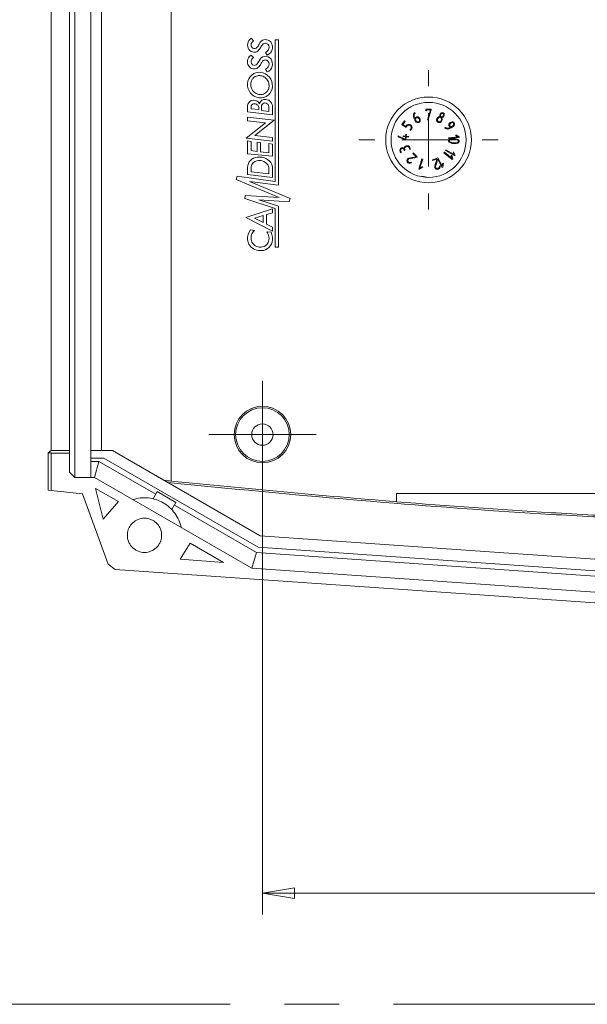
# Model space of a CAD drawing. Units: millimetres. Extents: x 5 to 292, y 5 to 205.
# Drawn here: x 51 to 77, y 118 to 164 of the extents above; entities that cross this region are included whole.
import ezdxf

# ---------------------------------------------------------------- set-up
doc = ezdxf.new("R2010")
doc.units = ezdxf.units.MM
doc.linetypes.add('CENTERX2', pattern=[20.32, 12.7, -2.54, 2.54, -2.54])
doc.styles.add('SLDTEXTSTYLE0', font='TXT', dxfattribs={"width": 0.75})
doc.dimstyles.new('SLDDIMSTYLE7', dxfattribs={"dimtxt": 1.852083, "dimasz": 1.5, "dimexe": 0, "dimexo": 0.0625, "dimgap": 0.463021, "dimtad": 0, "dimtih": 1, "dimtoh": 1, "dimlfac": 2, "dimrnd": 1e-09, "dimzin": 12, "dimdsep": 46, "dimtxsty": 'SLDTEXTSTYLE0', "dimblk1": 'CLOSED', "dimblk2": 'CLOSED', "dimsah": 1, "dimcen": 0.09, "dimadec": 0, "dimazin": 3, "dimtfac": 1, "dimtofl": 0, "dimtmove": 0, "dimatfit": 3, "dimldrblk": 'CLOSED', "dimfxl": 0, "dimfrac": 2, "dimtolj": 1, "dimtzin": 12, "dimarcsym": 0})

# ---------------------------------------------------------------- blocks, each defined once
blk = doc.blocks.new('_CLOSED')
at = {"color": 0, "linetype": 'ByBlock', "lineweight": -2}
for p, q in [((-1, 0.166667), (0, 0)), ((-1, 0.166667), (-1, -0.166667)), ((0, 0), (-1, -0.166667)), ((0, 0), (-1, 0))]:
    blk.add_line(p, q, dxfattribs=at)
blk = doc.blocks.new('_D_27')
at = {"color": 7, "linetype": 'Continuous', "lineweight": 0}
for p, q in [((61.934, 143.764), (61.934, 122.365)), ((114.434, 143.764), (114.434, 122.365)), ((114.434, 123.365), (61.934, 123.365))]:
    blk.add_line(p, q, dxfattribs=at)
at = {"color": 7, "linetype": 'Continuous', "lineweight": 0, "xscale": 1.5, "yscale": 1.5, "rotation": 180.0000000000004}
blk.add_blockref('_CLOSED', (61.934, 123.365, 3.097), dxfattribs=at)
at = {"color": 7, "linetype": 'Continuous', "lineweight": 0, "xscale": 1.5, "yscale": 1.5}
blk.add_blockref('_CLOSED', (114.434, 123.365, 3.097), dxfattribs=at)
at = {"color": 7, "linetype": 'Continuous', "lineweight": 0, "insert": (86.131, 125.752), "char_height": 1.8521, "attachment_point": 1, "style": 'SLDTEXTSTYLE0'}
blk.add_mtext('105', dxfattribs=at)
blk = doc.blocks.new('SW_CENTERMARKSYMBOL_15')
at = {"color": 0, "linetype": 'Continuous', "lineweight": 0}
for p, q in [((0, 2.5), (0, 3.25)), ((0, 0), (0, 1.25)), ((-2.5, 0), (-3.25, 0)), ((0, 0), (-1.25, 0)), ((0, 0), (0, -1.25)), ((0, 0), (1.25, 0)), ((2.5, 0), (3.25, 0)), ((0, -2.5), (0, -3.25))]:
    blk.add_line(p, q, dxfattribs=at)
blk = doc.blocks.new('SW_CENTERMARKSYMBOL_19')
at = {"color": 0, "linetype": 'Continuous', "lineweight": 0}
for p, q in [((0, 1.25), (0, 2.5)), ((0, 0), (0, 1.25)), ((-1.25, 0), (-2.5, 0)), ((0, 0), (-1.25, 0)), ((0, 0), (0, -1.25)), ((0, 0), (1.25, 0)), ((1.25, 0), (2.5, 0)), ((0, -1.25), (0, -2.5))]:
    blk.add_line(p, q, dxfattribs=at)

msp = doc.modelspace()

# ---------------------------------------------------------------- linework, layer by layer
at = {"color": 7, "linetype": 'Continuous', "lineweight": 15}
for p, q in [((53.184, 142.7635), (53.184, 174.2635)), ((57.684, 174.4368), (57.684, 142.5903)), ((52.0737, 144.0135), (52.0737, 173.0135)), ((52.934, 173.0135), (52.934, 144.0135)), ((53.934, 144.0135), (53.934, 173.0135)), ((54.434, 144.0135), (54.434, 173.0135)), ((61.5228, 163.1382), (61.4167, 163.2528)), ((62.5251, 163.1868), (62.5251, 156.5745)), ((62.684, 163.1868), (62.5251, 163.1868)), ((62.684, 156.3992), (62.684, 163.1868)), ((61.5228, 162.3543), (61.4167, 162.4671)), ((62.071, 162.5934), (62.1596, 162.4671)), ((62.071, 161.8132), (62.1596, 161.6818)), ((61.2449, 160.1134), (61.2449, 159.8201)), ((61.4056, 159.9672), (61.4056, 160.0545)), ((61.7633, 159.9232), (61.4056, 159.9672)), ((61.7633, 160.0281), (61.7633, 159.9232)), ((61.8849, 159.8888), (61.8849, 160.0722)), ((62.2392, 159.8392), (61.8849, 159.8888)), ((62.2392, 160.0641), (62.2392, 159.8392)), ((62.402, 159.6816), (62.402, 160.0418)), ((69.5496, 159.8624), (69.5508, 159.9461)), ((69.5508, 159.9461), (69.8107, 159.9424)), ((69.5859, 159.9105), (69.5852, 159.8619)), ((69.7682, 159.9079), (69.5859, 159.9105)), ((69.6302, 159.4518), (69.7682, 159.9079)), ((69.8104, 159.9176), (69.6673, 159.4517)), ((69.8107, 159.9424), (69.8104, 159.9176)), ((61.2449, 159.8201), (62.402, 159.6816)), ((62.4778, 159.4256), (61.2449, 159.5731)), ((61.2449, 159.5731), (61.2449, 159.4067)), ((61.5871, 158.7179), (62.4778, 159.4256)), ((69.0454, 159.7961), (69.0623, 159.7635)), ((69.5852, 159.8619), (69.5496, 159.8624)), ((69.6673, 159.4517), (69.6302, 159.4518)), ((62.071, 159.3079), (61.181, 158.6007)), ((61.2449, 159.4067), (62.071, 159.3079)), ((68.4391, 159.2293), (68.5565, 159.3977)), ((68.635, 159.0927), (68.4391, 159.2293)), ((68.5853, 159.3776), (68.488, 159.2381)), ((68.488, 159.2381), (68.6263, 159.1416)), ((68.5565, 159.3977), (68.5853, 159.3776)), ((68.8404, 158.9434), (68.8115, 158.9635)), ((69.2266, 159.3296), (69.2473, 159.3409)), ((70.4333, 159.0754), (70.4643, 159.0951)), ((61.181, 158.6007), (62.402, 158.4545)), ((62.402, 158.6204), (61.5871, 158.7179)), ((62.402, 158.4545), (62.402, 158.6204)), ((68.2643, 158.6956), (68.2591, 158.6593)), ((68.2591, 158.6593), (68.59, 158.5106)), ((68.5904, 158.5483), (68.2643, 158.6956)), ((68.5033, 158.707), (68.4984, 158.6699)), ((68.4984, 158.6699), (68.6045, 158.656)), ((68.6094, 158.6931), (68.5033, 158.707)), ((68.59, 158.5106), (68.6222, 158.5063)), ((68.6045, 158.656), (68.5904, 158.5483)), ((68.6192, 158.7678), (68.6094, 158.6931)), ((68.656, 158.7629), (68.6192, 158.7678)), ((68.6222, 158.5063), (68.6413, 158.6511)), ((68.6413, 158.6511), (68.7542, 158.6363)), ((68.6461, 158.6883), (68.656, 158.7629)), ((68.7591, 158.6734), (68.6461, 158.6883)), ((68.7542, 158.6363), (68.7591, 158.6734)), ((70.6159, 158.6117), (71.0472, 158.6586)), ((70.6193, 158.5767), (70.6159, 158.6117)), ((71.1122, 158.6303), (70.6193, 158.5767)), ((70.9583, 158.7132), (70.9536, 158.7557)), ((70.9536, 158.7557), (71.1087, 158.6626)), ((71.0472, 158.6586), (70.9583, 158.7132)), ((71.1087, 158.6626), (71.1122, 158.6303)), ((61.2449, 158.4641), (61.2449, 157.8699)), ((61.4056, 158.4449), (61.2449, 158.4641)), ((61.4056, 158.0135), (61.4056, 158.4449)), ((61.6966, 158.4094), (61.6966, 157.9787)), ((61.8517, 158.3908), (61.6966, 158.4094)), ((61.8517, 157.9609), (61.8517, 158.3908)), ((62.2392, 158.3368), (62.2392, 157.9146)), ((62.402, 158.3201), (62.2392, 158.3368)), ((62.402, 157.7483), (62.402, 158.3201)), ((68.8423, 158.0813), (68.8092, 158.0695)), ((70.4775, 158.0142), (70.4953, 158.0446)), ((70.4953, 158.0446), (70.8717, 157.8288)), ((70.6193, 158.4926), (70.6175, 158.4522)), ((61.2449, 157.8699), (62.402, 157.7483)), ((61.6966, 157.9787), (61.4056, 158.0135)), ((62.2392, 157.9146), (61.8517, 157.9609)), ((68.4114, 157.9273), (68.3783, 157.9155)), ((68.5908, 158.0276), (68.5577, 158.0158)), ((68.9424, 157.8774), (68.9667, 157.9033)), ((69.0983, 157.7317), (68.9424, 157.8774)), ((68.9667, 157.9033), (69.1549, 157.7274)), ((69.1549, 157.7274), (69.1303, 157.7028)), ((69.2323, 157.1535), (69.3759, 157.6281)), ((69.4094, 157.6175), (69.2838, 157.2023)), ((69.3759, 157.6281), (69.4094, 157.6175)), ((69.8621, 157.5889), (70.0891, 157.6601)), ((69.8728, 157.5549), (69.8621, 157.5889)), ((70.0763, 157.6188), (69.8728, 157.5549)), ((70.0858, 157.6665), (70.1171, 157.6825)), ((70.0891, 157.6601), (70.0858, 157.6665)), ((70.3165, 157.2277), (70.1123, 157.616)), ((70.1171, 157.6825), (70.319, 157.2985)), ((70.3976, 157.9055), (70.4198, 157.9332)), ((70.7878, 157.5997), (70.3976, 157.9055)), ((70.4198, 157.9332), (70.7613, 157.6657)), ((70.9076, 157.7677), (70.4775, 158.0142)), ((70.7355, 157.7665), (70.7621, 157.8005)), ((70.7613, 157.6657), (70.7355, 157.7665)), ((70.7621, 157.8005), (70.8081, 157.6256)), ((70.8081, 157.6256), (70.7878, 157.5997)), ((70.8318, 157.9253), (70.8531, 157.9624)), ((70.8717, 157.8288), (70.8318, 157.9253)), ((70.8531, 157.9624), (70.924, 157.7962)), ((70.924, 157.7962), (70.9076, 157.7677)), ((61.2449, 157.2261), (61.2449, 156.8999)), ((61.4056, 157.0301), (61.4056, 157.1768)), ((62.402, 156.7595), (62.402, 157.149)), ((68.8677, 157.4705), (68.8937, 157.4462)), ((69.2638, 157.144), (69.2323, 157.1535)), ((69.4098, 157.2504), (69.2638, 157.144)), ((69.2838, 157.2023), (69.3688, 157.2628)), ((69.3688, 157.2628), (69.4098, 157.2504)), ((70.1901, 157.2896), (70.224, 157.3002)), ((70.3456, 157.243), (70.3165, 157.2277)), ((70.319, 157.2985), (70.3371, 157.4013)), ((70.3371, 157.4013), (70.375, 157.4212)), ((70.375, 157.4212), (70.3456, 157.243)), ((60.7525, 156.8154), (60.7121, 156.6672)), ((60.7121, 156.6672), (62.7212, 155.8231)), ((62.5251, 156.5745), (60.7525, 156.8154)), ((61.2449, 156.8999), (62.402, 156.7595)), ((62.2404, 156.9214), (61.4056, 157.0301)), ((62.2404, 157.1085), (62.2404, 156.9214)), ((69.3769, 156.8246), (69.684, 156.7635)), ((69.684, 156.7635), (69.7401, 156.7747)), ((61.3259, 156.5745), (62.684, 156.3992)), ((63.2217, 155.7766), (61.3259, 156.5745)), ((61.1295, 155.9234), (61.1096, 155.7766)), ((61.1096, 155.7766), (62.5251, 155.3056)), ((62.7212, 155.8231), (61.1295, 155.9234)), ((63.185, 155.6295), (63.2217, 155.7766)), ((62.402, 155.2945), (61.1607, 154.8973)), ((61.7633, 155.7209), (63.185, 155.6295)), ((62.684, 155.424), (61.7633, 155.7209)), ((62.402, 155.1126), (62.402, 155.2945)), ((62.5251, 155.3056), (62.5251, 153.5109)), ((62.684, 153.5109), (62.684, 155.424)), ((61.1607, 154.8973), (62.402, 154.2545)), ((61.5685, 154.8615), (61.9761, 154.9919)), ((61.9761, 154.66), (61.5685, 154.8615)), ((61.9761, 154.9919), (61.9761, 154.66)), ((62.1283, 155.0349), (62.402, 155.1126)), ((62.1283, 154.5833), (62.1283, 155.0349)), ((62.402, 154.4417), (62.1283, 154.5833)), ((62.402, 154.2545), (62.402, 154.4417)), ((61.374, 154.3092), (61.5685, 154.2881)), ((62.1373, 154.2236), (62.3389, 154.2009)), ((62.5251, 153.5109), (62.684, 153.5109)), ((52.0737, 144.0135), (51.934, 143.9088)), ((51.934, 143.9088), (52.084, 143.9088)), ((51.934, 142.1635), (51.934, 143.9088)), ((52.934, 144.0135), (52.0737, 144.0135)), ((52.084, 143.9022), (52.084, 143.9088)), ((52.084, 143.9022), (52.084, 142.1483)), ((52.084, 143.9022), (52.934, 143.9022)), ((52.934, 144.0135), (52.934, 143.9022)), ((52.934, 143.0135), (52.934, 143.9022)), ((54.9341, 144.0135), (53.934, 144.0135)), ((53.934, 143.6635), (53.934, 144.0135)), ((61.8237, 140.0358), (54.9341, 144.0135)), ((54.5403, 143.6635), (53.934, 143.6635)), ((53.934, 143.5135), (53.934, 143.6635)), ((53.934, 143.5135), (54.3001, 143.5135)), ((53.934, 142.7635), (53.934, 143.5135)), ((54.0991, 142.7635), (54.3001, 143.5135)), ((54.3001, 143.5135), (56.9614, 141.977)), ((54.5403, 143.6635), (61.7349, 139.5097)), ((53.184, 142.7635), (52.934, 143.0135)), ((53.184, 142.7635), (54.0991, 142.7635)), ((61.4348, 138.5282), (54.0991, 142.7635)), ((51.934, 142.1635), (52.084, 142.1483)), ((52.084, 142.1483), (53.5447, 142.0003)), ((53.5447, 142.0003), (54.7368, 138.7244)), ((54.1448, 142.2519), (55.2152, 141.6339)), ((54.5076, 140.8164), (54.1448, 142.2519)), ((56.8396, 141.7661), (57.0321, 142.0995)), ((57.0321, 142.0995), (57.8981, 141.5995)), ((68.184, 142.0135), (108.184, 142.0135)), ((68.184, 141.6296), (68.184, 142.0135)), ((55.2152, 141.6339), (54.5076, 140.8164)), ((57.7056, 141.2661), (57.8981, 141.5995)), ((57.8274, 141.477), (61.6599, 139.2643)), ((58.1004, 138.9429), (58.5712, 139.6963)), ((58.5712, 139.6963), (60.121, 138.8016)), ((82.934, 138.5596), (61.8237, 140.0358)), ((61.6599, 139.2643), (61.4348, 138.5282)), ((61.6599, 139.2643), (82.184, 137.8292)), ((61.7349, 139.5097), (82.434, 138.0623)), ((60.121, 138.8016), (58.1004, 138.9429)), ((54.7368, 138.7244), (55.0717, 138.472)), ((55.0717, 138.472), (81.1201, 136.6505)), ((81.434, 137.1298), (61.4348, 138.5282))]:
    msp.add_line(p, q, dxfattribs=at)
at = {"color": 7, "linetype": 'CENTERX2', "lineweight": 0}
msp.add_line((283.9505, 118.1805), (13.2343, 118.1805), dxfattribs=at)
at = {"color": 7, "linetype": 'Continuous', "lineweight": 15}
for centre, radius in [((69.684, 158.5135), 2), ((69.684, 158.5135), 1.75), ((61.934, 144.7635), 1.3198), ((61.934, 144.7635), 1.25), ((61.934, 144.7635), 0.5)]:
    msp.add_circle(centre, radius, dxfattribs=at)
for centre, radius, start, end in [((61.6131, 162.9354), 0.3733, 121.75175, 214.37208), ((61.6985, 162.8763), 0.3154, 123.86375, 142.07774), ((62.2845, 162.7081), 0.5766, 133.86745, 157.1757), ((62.0757, 162.8884), 0.303, 80.00769, 129.01972), ((62.0953, 162.8971), 0.2915, 24.234, 83.50104), ((61.5556, 162.9249), 0.3207, 218.62965, 265.48982), ((61.5979, 162.9448), 0.194, 139.76412, 219.44035), ((61.5612, 162.9146), 0.1465, 219.44035, 304.30452), ((61.5702, 162.818), 0.2166, 259.39558, 312.37839), ((61.4497, 163.0594), 0.3291, 306.12462, 337.1757), ((61.2604, 163.1672), 0.6833, 311.8337, 331.57859), ((62.3519, 162.5986), 0.5476, 134.66128, 153.61104), ((62.0735, 162.8574), 0.1686, 71.02513, 129.15817), ((61.967, 162.8487), 0.2757, 292.15693, 345.9213), ((62.0477, 162.8389), 0.1953, 342.94451, 65.64369), ((62.0213, 162.8213), 0.3802, 291.31791, 345.27211), ((61.9165, 162.8268), 0.4835, 347.80922, 23.13613), ((61.5996, 162.1556), 0.3612, 120.4212, 199.56507), ((61.5908, 162.1656), 0.1881, 145.14538, 229.94486), ((61.7691, 162.0059), 0.4267, 125.2575, 141.22852), ((61.0084, 162.6246), 0.8831, 316.00583, 331.60897), ((62.0746, 162.1094), 0.3045, 97.89505, 161.76628), ((62.0689, 162.0614), 0.1808, 67.74611, 158.96461), ((62.0779, 162.0853), 0.3289, 37.49507, 97.89505), ((62.0348, 162.0491), 0.2069, 340.36715, 60.29332), ((61.9344, 162.0534), 0.4663, 347.18236, 29.84759), ((61.5458, 162.119), 0.2987, 196.39423, 280.36967), ((61.5641, 162.1394), 0.1509, 231.29535, 301.85803), ((61.5304, 162.145), 0.3273, 282.2133, 331.29736), ((60.277, 163.0013), 1.8439, 326.65774, 331.67014), ((61.9925, 162.0469), 0.2466, 288.57195, 344.15583), ((62.0193, 162.0341), 0.3792, 291.70397, 347.18236), ((61.5101, 160.0962), 0.2658, 89.14411, 176.28267), ((61.5408, 160.081), 0.2822, 23.71293, 95.41892), ((62.0505, 160.145), 0.2562, 76.98946, 168.85744), ((62.0792, 160.0716), 0.3242, 354.71894, 84.86905), ((61.5333, 160.0667), 0.1282, 94.6844, 185.45763), ((61.5597, 159.9666), 0.2309, 53.64563, 99.20208), ((61.5445, 159.9909), 0.2219, 9.64648, 46.74491), ((62.0626, 160.0641), 0.1778, 113.26017, 177.37337), ((62.0503, 160.0071), 0.2278, 75.27319, 104.72681), ((62.0439, 160.0416), 0.1967, 6.55982, 70.90489), ((61.7317, 157.2188), 0.4868, 94.13614, 179.15195), ((61.7992, 157.0427), 0.6696, 47.45246, 98.8144), ((61.7377, 157.2036), 0.3332, 116.87917, 184.59959), ((61.7965, 157.0718), 0.4773, 32.32886, 116.01898), ((61.7613, 157.1325), 0.4796, 357.13889, 23.93434), ((61.9001, 157.177), 0.5027, 356.80861, 45.57472), ((61.9006, 153.9132), 0.6588, 143.05073, 185.61103), ((61.7703, 153.9132), 0.3655, 176.27529, 218.39014), ((61.8503, 153.944), 0.4447, 129.31119, 180.91751), ((61.7553, 153.9229), 0.4861, 336.64922, 38.20306), ((61.6672, 153.8964), 0.7375, 348.21083, 24.38518), ((61.7951, 153.907), 0.5533, 186.04243, 207.65878), ((61.8094, 153.9145), 0.5694, 207.65878, 270.01061), ((61.807, 153.9034), 0.3893, 213.90801, 260.49701), ((61.8395, 154.0973), 0.586, 260.49701, 278.34143), ((61.8724, 153.8724), 0.3586, 278.34143, 336.64922), ((61.8463, 153.8978), 0.5637, 302.71676, 344.35092), ((61.8511, 153.9466), 0.6029, 266.03837, 299.82192)]:
    msp.add_arc(centre, radius, start, end, dxfattribs=at)
for points in [[(61.5275, 161.6031), (61.3936, 161.5304), (61.1919, 161.2631), (61.2608, 160.7671), (61.6394, 160.4393), (61.9734, 160.463), (62.1073, 160.5358)], [(62.1073, 160.5358), (62.2413, 160.6085), (62.4429, 160.8758), (62.374, 161.3718), (61.9955, 161.6996), (61.6615, 161.6759), (61.5275, 161.6031)], [(70.3045, 159.5497), (70.3322, 159.5024), (70.3272, 159.4452), (70.289, 159.3776)], [(70.1007, 159.3511), (70.1091, 159.3469), (70.1258, 159.3384), (70.1421, 159.3292), (70.1502, 159.3246)], [(57.3402, 142.6243), (57.4548, 142.613), (57.5694, 142.6016), (57.684, 142.5903)], [(57.684, 142.5903), (61.1816, 142.2443), (64.6808, 141.9141), (68.184, 141.6296)]]:
    msp.add_open_spline(points, degree=3, dxfattribs=at)
for points, knots in [([(62.0333, 160.672), (62.0026, 160.6553), (61.9657, 160.6404), (61.8772, 160.6231), (61.8255, 160.6208), (61.7123, 160.6417), (61.6508, 160.6654), (61.5365, 160.7459), (61.4846, 160.8029), (61.4127, 160.9354), (61.3931, 161.0099), (61.3878, 161.1495), (61.4014, 161.2141), (61.4455, 161.3204), (61.4756, 161.3625), (61.5382, 161.4273), (61.5708, 161.4502), (61.6015, 161.4669)], [0, 0, 0, 0, 0.125, 0.125, 0.25, 0.25, 0.375, 0.375, 0.5, 0.5, 0.625, 0.625, 0.75, 0.75, 0.875, 0.875, 1, 1, 1, 1]), ([(61.6015, 161.4669), (61.6323, 161.4836), (61.6692, 161.4985), (61.7576, 161.5157), (61.8094, 161.518), (61.9226, 161.4972), (61.9841, 161.4735), (62.0983, 161.393), (62.1502, 161.336), (62.2222, 161.2035), (62.2418, 161.1289), (62.2471, 160.9893), (62.2335, 160.9248), (62.1894, 160.8185), (62.1593, 160.7763), (62.0966, 160.7116), (62.0641, 160.6887), (62.0333, 160.672)], [0, 0, 0, 0, 0.125, 0.125, 0.25, 0.25, 0.375, 0.375, 0.5, 0.5, 0.625, 0.625, 0.75, 0.75, 0.875, 0.875, 1, 1, 1, 1]), ([(69.2266, 159.3296), (69.2043, 159.3199), (69.1815, 159.317), (69.1577, 159.3209), (69.1222, 159.3269), (69.0942, 159.3486), (69.0742, 159.3869), (69.0558, 159.4223), (69.0373, 159.4576), (69.0189, 159.493), (69.0044, 159.5208), (68.9946, 159.5411), (68.9902, 159.5539), (68.9662, 159.6219), (68.9724, 159.6904), (69.0092, 159.7595), (69.0177, 159.7756), (69.0298, 159.7879), (69.0454, 159.7961)], [0.15334456, 0.15334456, 0.15334456, 0.15334456, 0.20432607, 0.20432607, 0.20432607, 0.28297107, 0.28297107, 0.28297107, 0.36795378, 0.36795378, 0.36795378, 0.4158081, 0.4158081, 0.4158081, 0.5671427, 0.5671427, 0.5671427, 0.60421971, 0.60421971, 0.60421971, 0.60421971]), ([(69.0623, 159.7635), (69.0508, 159.7549), (69.0413, 159.7426), (69.0332, 159.7268), (69.0281, 159.7168), (69.022, 159.6994), (69.0154, 159.6757), (69.0033, 159.6322), (69.0098, 159.5865), (69.0349, 159.5384)], [0.63029271, 0.63029271, 0.63029271, 0.63029271, 0.66389769, 0.66389769, 0.66389769, 0.70237568, 0.70237568, 0.70237568, 0.80337992, 0.80337992, 0.80337992, 0.80337992]), ([(69.0349, 159.5384), (69.0519, 159.5473), (69.069, 159.5562), (69.0861, 159.5651), (69.1244, 159.5851), (69.1595, 159.5913), (69.1912, 159.5833), (69.2248, 159.5748), (69.2516, 159.5518), (69.2716, 159.5135)], [0.80337992, 0.80337992, 0.80337992, 0.80337992, 0.84439057, 0.84439057, 0.84439057, 0.92197071, 0.92197071, 0.92197071, 1, 1, 1, 1]), ([(69.2409, 159.4962), (69.2273, 159.5223), (69.2082, 159.5391), (69.1838, 159.5471), (69.1627, 159.554), (69.1315, 159.5465), (69.0905, 159.5251), (69.0777, 159.5185), (69.065, 159.5118), (69.0522, 159.5052)], [0, 0, 0, 0, 0.12659908, 0.12659908, 0.12659908, 0.28471421, 0.28471421, 0.28471421, 0.35437776, 0.35437776, 0.35437776, 0.35437776]), ([(69.0522, 159.5052), (69.0701, 159.4708), (69.088, 159.4365), (69.1059, 159.4021), (69.1178, 159.3794), (69.1339, 159.365), (69.1545, 159.3585), (69.1749, 159.3521), (69.1963, 159.3544), (69.2658, 159.3907), (69.2735, 159.4339), (69.2409, 159.4962)], [0.35437776, 0.35437776, 0.35437776, 0.35437776, 0.54172923, 0.54172923, 0.54172923, 0.64995933, 0.64995933, 0.64995933, 0.76265535, 0.76265535, 1, 1, 1, 1]), ([(69.2716, 159.5135), (69.3055, 159.4484), (69.3038, 159.3963), (69.2662, 159.3568), (69.2605, 159.3508), (69.2542, 159.3455), (69.2473, 159.3409)], [0, 0, 0, 0, 0.11993248, 0.11993248, 0.11993248, 0.1370352, 0.1370352, 0.1370352, 0.1370352]), ([(70.1007, 159.3511), (70.0533, 159.3876), (70.0442, 159.4368), (70.0731, 159.499), (70.076, 159.5051), (70.0788, 159.5112), (70.0817, 159.5173)], [0.1563823, 0.1563823, 0.1563823, 0.1563823, 0.28545867, 0.28545867, 0.28545867, 0.30050679, 0.30050679, 0.30050679, 0.30050679]), ([(70.0817, 159.5173), (70.0821, 159.5181), (70.0857, 159.5252), (70.1141, 159.5755), (70.1557, 159.5994), (70.2126, 159.6015)], [0.30050679, 0.30050679, 0.30050679, 0.30050679, 0.30939062, 0.30939062, 0.42245766, 0.42245766, 0.42245766, 0.42245766]), ([(70.2728, 159.4126), (70.2676, 159.4044), (70.2577, 159.3889), (70.2382, 159.3705), (70.2126, 159.3557), (70.1767, 159.3511), (70.1386, 159.3659), (70.1066, 159.3926), (70.093, 159.4307), (70.0956, 159.4715), (70.1078, 159.4953), (70.1144, 159.5082)], [0, 0, 0, 0, 0.09123958, 0.17321495, 0.250149, 0.3674614, 0.49955609, 0.62508869, 0.74942288, 0.86550189, 1, 1, 1, 1]), ([(70.1144, 159.5082), (70.1197, 159.5159), (70.13, 159.531), (70.1503, 159.549), (70.1773, 159.5647), (70.2132, 159.5732), (70.2526, 159.5611), (70.2825, 159.5318), (70.2924, 159.4918), (70.2902, 159.45), (70.2787, 159.4254), (70.2728, 159.4126)], [0, 0, 0, 0, 0.08725242, 0.16947709, 0.25015504, 0.37682553, 0.49970334, 0.61761897, 0.74932328, 0.87048891, 1, 1, 1, 1]), ([(70.2126, 159.6015), (70.1966, 159.6417), (70.1986, 159.6801), (70.2357, 159.746), (70.2574, 159.7658), (70.2844, 159.777), (70.3133, 159.789), (70.3419, 159.7871), (70.3988, 159.755), (70.4154, 159.7307), (70.4191, 159.6983), (70.4223, 159.6701), (70.4164, 159.6423), (70.3808, 159.5791), (70.3487, 159.5572), (70.3045, 159.5497)], [0.42245766, 0.42245766, 0.42245766, 0.42245766, 0.50969498, 0.50969498, 0.57807018, 0.57807018, 0.57807018, 0.64457653, 0.64457653, 0.71186532, 0.71186532, 0.71186532, 0.7790209, 0.7790209, 0.86559497, 0.86559497, 0.86559497, 0.86559497]), ([(70.3721, 159.6314), (70.3681, 159.6251), (70.3604, 159.6131), (70.3454, 159.5984), (70.3255, 159.5854), (70.2979, 159.5786), (70.2666, 159.5874), (70.2429, 159.6099), (70.2325, 159.6394), (70.2334, 159.6715), (70.2423, 159.6906), (70.2471, 159.7007)], [0, 0, 0, 0, 0.0887288, 0.1710998, 0.2503896, 0.3723208, 0.5002582, 0.6239395, 0.7499224, 0.8660883, 1, 1, 1, 1]), ([(70.2471, 159.7007), (70.2511, 159.7072), (70.2588, 159.7195), (70.2737, 159.7344), (70.2936, 159.7473), (70.3216, 159.7535), (70.3525, 159.7429), (70.3779, 159.7225), (70.3888, 159.6925), (70.3862, 159.6606), (70.377, 159.6416), (70.3721, 159.6314)], [0, 0, 0, 0, 0.0907427, 0.1729456, 0.2501502, 0.3718437, 0.499967, 0.6274958, 0.7495506, 0.8645656, 1, 1, 1, 1]), ([(68.6263, 159.1416), (68.6359, 159.1553), (68.6454, 159.169), (68.655, 159.1827), (68.6773, 159.2147), (68.7059, 159.233), (68.741, 159.2373), (68.7746, 159.2415), (68.8075, 159.2324), (68.8401, 159.2097)], [0.86420631, 0.86420631, 0.86420631, 0.86420631, 0.89029695, 0.89029695, 0.89029695, 0.94511888, 0.94511888, 0.94511888, 1, 1, 1, 1]), ([(68.8115, 158.9635), (68.8267, 158.9853), (68.8419, 159.007), (68.857, 159.0287), (68.8758, 159.0557), (68.8808, 159.0835), (68.8724, 159.1122), (68.8644, 159.1393), (68.8467, 159.1622), (68.8, 159.1948), (68.779, 159.2015), (68.7574, 159.2012), (68.7259, 159.2008), (68.699, 159.1837), (68.6757, 159.151), (68.662, 159.1317), (68.6486, 159.1121), (68.635, 159.0927)], [0.18092548, 0.18092548, 0.18092548, 0.18092548, 0.22235184, 0.22235184, 0.22235184, 0.26819617, 0.26819617, 0.26819617, 0.31428368, 0.31428368, 0.34898486, 0.34898486, 0.34898486, 0.40094782, 0.40094782, 0.40094782, 0.43799278, 0.43799278, 0.43799278, 0.43799278]), ([(68.8401, 159.2097), (68.8978, 159.1694), (68.9208, 159.1208), (68.9092, 159.0627), (68.9052, 159.0428), (68.8977, 159.0255), (68.887, 159.0102), (68.8714, 158.9879), (68.8559, 158.9657), (68.8404, 158.9434)], [0, 0, 0, 0, 0.09023707, 0.09023707, 0.09023707, 0.12017584, 0.12017584, 0.12017584, 0.16260228, 0.16260228, 0.16260228, 0.16260228]), ([(70.289, 159.3776), (70.2605, 159.327), (70.2193, 159.3076), (70.1658, 159.3202), (70.1605, 159.3215), (70.1553, 159.3229), (70.1502, 159.3246)], [0, 0, 0, 0, 0.10939459, 0.10939459, 0.10939459, 0.11941351, 0.11941351, 0.11941351, 0.11941351]), ([(70.7382, 159.0746), (70.7127, 159.0585), (70.693, 159.0474), (70.6794, 159.0411), (70.614, 159.0106), (70.5447, 159.0116), (70.4727, 159.0425), (70.456, 159.0496), (70.4427, 159.0606), (70.4333, 159.0754)], [0, 0, 0, 0, 0.04808654, 0.04808654, 0.04808654, 0.19945338, 0.19945338, 0.19945338, 0.23648201, 0.23648201, 0.23648201, 0.23648201]), ([(70.4643, 159.0951), (70.4738, 159.0843), (70.4869, 159.0758), (70.5037, 159.0693), (70.5142, 159.0652), (70.5319, 159.0604), (70.5564, 159.056), (70.6008, 159.048), (70.6457, 159.0578), (70.6919, 159.087)], [0.26252099, 0.26252099, 0.26252099, 0.26252099, 0.29621862, 0.29621862, 0.29621862, 0.33483197, 0.33483197, 0.33483197, 0.43590715, 0.43590715, 0.43590715, 0.43590715]), ([(70.6919, 159.087), (70.6816, 159.1034), (70.6712, 159.1197), (70.6609, 159.1361), (70.6378, 159.1726), (70.6283, 159.2069), (70.6338, 159.2397), (70.6394, 159.2734), (70.6605, 159.3019), (70.7588, 159.364), (70.8111, 159.3663), (70.8537, 159.3326), (70.8638, 159.3246), (70.8721, 159.3149), (70.894, 159.2803), (70.9001, 159.2548), (70.8981, 159.2273), (70.8954, 159.1911), (70.8755, 159.1615), (70.8396, 159.1388), (70.8058, 159.1174), (70.772, 159.096), (70.7382, 159.0746)], [0.43590715, 0.43590715, 0.43590715, 0.43590715, 0.47713554, 0.47713554, 0.47713554, 0.55489573, 0.55489573, 0.55489573, 0.62823662, 0.62823662, 0.75220221, 0.75220221, 0.75220221, 0.77900407, 0.77900407, 0.83654922, 0.83654922, 0.83654922, 0.91481417, 0.91481417, 0.91481417, 1, 1, 1, 1]), ([(70.8484, 159.2845), (70.82, 159.3294), (70.776, 159.3332), (70.6919, 159.2801), (70.6768, 159.2597), (70.6709, 159.2347), (70.6657, 159.2126), (70.676, 159.1823), (70.7007, 159.1432), (70.7083, 159.1311), (70.716, 159.1191), (70.7236, 159.107)], [0.41514859, 0.41514859, 0.41514859, 0.41514859, 0.66784965, 0.66784965, 0.77222618, 0.77222618, 0.77222618, 0.93096601, 0.93096601, 0.93096601, 1, 1, 1, 1]), ([(70.7236, 159.107), (70.7563, 159.1277), (70.7891, 159.1484), (70.8218, 159.1691), (70.8431, 159.1826), (70.8565, 159.2001), (70.8615, 159.2209), (70.8665, 159.2419), (70.8619, 159.2632), (70.8484, 159.2845)], [0, 0, 0, 0, 0.18731417, 0.18731417, 0.18731417, 0.29516104, 0.29516104, 0.29516104, 0.41514859, 0.41514859, 0.41514859, 0.41514859]), ([(70.6193, 158.4926), (70.6299, 158.5261), (70.6644, 158.5499), (70.7223, 158.5637), (70.7679, 158.5745), (70.8191, 158.5779), (70.8971, 158.5727), (70.9176, 158.5706), (70.9365, 158.5679)], [0.26977434, 0.26977434, 0.26977434, 0.26977434, 0.37309968, 0.37309968, 0.37309968, 0.46426148, 0.46426148, 0.5, 0.5, 0.5, 0.5]), ([(70.8622, 158.3754), (70.8402, 158.3774), (70.799, 158.3811), (70.741, 158.3948), (70.6944, 158.413), (70.6602, 158.4391), (70.6506, 158.4742), (70.6671, 158.5065), (70.705, 158.526), (70.7548, 158.5367), (70.814, 158.5422), (70.855, 158.5405), (70.876, 158.5396)], [0, 0, 0, 0, 0.1339858, 0.2503077, 0.3599291, 0.4378983, 0.5010666, 0.5630255, 0.6412313, 0.7509306, 0.8723266, 1, 1, 1, 1]), ([(70.9365, 158.5679), (71.06, 158.5505), (71.1193, 158.5078), (71.1096, 158.3622), (71.0246, 158.3292), (70.8594, 158.3403)], [0.5, 0.5, 0.5, 0.5, 0.73278567, 0.73278567, 1.00000049, 1.00000049, 1.00000049, 1.00000049]), ([(70.876, 158.5396), (70.8973, 158.5375), (70.9375, 158.5337), (70.9941, 158.5201), (71.0402, 158.5022), (71.0737, 158.4762), (71.0835, 158.4414), (71.0687, 158.4084), (71.0315, 158.3878), (70.9829, 158.3775), (70.9245, 158.3727), (70.8837, 158.3745), (70.8622, 158.3754)], [0, 0, 0, 0, 0.1309173, 0.2480852, 0.3564626, 0.4344745, 0.4986017, 0.5628341, 0.640794, 0.7492687, 0.8676965, 1, 1, 1, 1]), ([(68.3783, 157.9155), (68.3702, 157.9382), (68.3622, 157.9609), (68.3541, 157.9836), (68.3359, 158.0347), (68.3427, 158.0773), (68.3745, 158.1109), (68.3876, 158.1247), (68.4008, 158.1341), (68.4357, 158.1465), (68.4538, 158.1505), (68.4685, 158.1513), (68.4917, 158.1525), (68.5137, 158.145), (68.5354, 158.1296)], [0.69926189, 0.69926189, 0.69926189, 0.69926189, 0.73965517, 0.73965517, 0.73965517, 0.81600488, 0.81600488, 0.81600488, 0.83896917, 0.83896917, 0.87462425, 0.87462425, 0.87462425, 0.91472962, 0.91472962, 0.91472962, 0.91472962]), ([(68.4569, 158.1155), (68.4554, 158.1151), (68.4421, 158.1114), (68.4061, 158.0986), (68.3921, 158.0831), (68.385, 158.0599), (68.3786, 158.0393), (68.3791, 158.0181), (68.3867, 157.9968), (68.3949, 157.9736), (68.4032, 157.9505), (68.4114, 157.9273)], [0.54856697, 0.54856697, 0.54856697, 0.54856697, 0.57227114, 0.57227114, 0.60244008, 0.60244008, 0.60244008, 0.63835817, 0.63835817, 0.63835817, 0.67959955, 0.67959955, 0.67959955, 0.67959955]), ([(68.5577, 158.0158), (68.552, 158.0317), (68.5464, 158.0475), (68.5407, 158.0634), (68.5311, 158.0904), (68.5125, 158.1073), (68.4845, 158.1143), (68.4757, 158.1165), (68.4664, 158.1172), (68.4569, 158.1155)], [0.460383816, 0.460383816, 0.460383816, 0.460383816, 0.488594998, 0.488594998, 0.488594998, 0.533008108, 0.533008108, 0.533008108, 0.548566972, 0.548566972, 0.548566972, 0.548566972]), ([(68.5354, 158.1296), (68.537, 158.1525), (68.5488, 158.1741), (68.5709, 158.1942), (68.5886, 158.2102), (68.6111, 158.2227), (68.6374, 158.232)], [0.914729619, 0.914729619, 0.914729619, 0.914729619, 0.95695946, 0.95695946, 0.95695946, 1, 1, 1, 1]), ([(68.8092, 158.0695), (68.8007, 158.0933), (68.7922, 158.1171), (68.7838, 158.1409), (68.7735, 158.1697), (68.7553, 158.1891), (68.7288, 158.1996), (68.7034, 158.2097), (68.6761, 158.2097), (68.6171, 158.1887), (68.5955, 158.1729), (68.5818, 158.1522), (68.5665, 158.1292), (68.5638, 158.1036), (68.574, 158.0748), (68.5796, 158.059), (68.5852, 158.0433), (68.5908, 158.0276)], [0.18607796, 0.18607796, 0.18607796, 0.18607796, 0.22839473, 0.22839473, 0.22839473, 0.27488181, 0.27488181, 0.27488181, 0.32117687, 0.32117687, 0.36747193, 0.36747193, 0.36747193, 0.41273129, 0.41273129, 0.41273129, 0.44072148, 0.44072148, 0.44072148, 0.44072148]), ([(68.6374, 158.232), (68.677, 158.2461), (68.7129, 158.2467), (68.7452, 158.2334), (68.7788, 158.2197), (68.8025, 158.1933), (68.8163, 158.1544), (68.825, 158.1301), (68.8336, 158.1057), (68.8423, 158.0813)], [0, 0, 0, 0, 0.0617098, 0.0617098, 0.0617098, 0.12303958, 0.12303958, 0.12303958, 0.16641562, 0.16641562, 0.16641562, 0.16641562]), ([(70.8594, 158.3403), (70.8018, 158.3442), (70.7516, 158.3541), (70.7086, 158.3708), (70.6554, 158.3914), (70.6249, 158.4184), (70.6175, 158.4522)], [0.00000049, 0.00000049, 0.00000049, 0.00000049, 0.127085, 0.127085, 0.127085, 0.23035212, 0.23035212, 0.23035212, 0.23035212]), ([(68.8937, 157.4462), (68.8297, 157.403), (68.7734, 157.4038), (68.695, 157.4771), (68.6786, 157.5055), (68.6752, 157.5349), (68.6715, 157.5658), (68.6831, 157.5954), (68.7233, 157.6385), (68.7392, 157.6487), (68.7569, 157.6542), (68.868, 157.6886), (68.9845, 157.7059), (69.0983, 157.7317)], [0.49295833, 0.49295833, 0.49295833, 0.49295833, 0.58030881, 0.58030881, 0.63242132, 0.63242132, 0.63242132, 0.68208703, 0.68208703, 0.70814923, 0.70814923, 0.70814923, 0.87876763, 0.87876763, 0.87876763, 0.87876763]), ([(69.1303, 157.7028), (69.0132, 157.6762), (68.8961, 157.6496), (68.779, 157.623), (68.7599, 157.6187), (68.7443, 157.6094), (68.7227, 157.5862), (68.7163, 157.5749), (68.7124, 157.5613), (68.7108, 157.5557), (68.7101, 157.5498), (68.7089, 157.5441)], [0.1424712, 0.1424712, 0.1424712, 0.1424712, 0.31798166, 0.31798166, 0.31798166, 0.34486487, 0.34486487, 0.36446722, 0.36446722, 0.36446722, 0.37299827, 0.37299827, 0.37299827, 0.37299827]), ([(70.224, 157.3002), (70.2302, 157.2232), (70.2014, 157.1745), (70.0993, 157.1425), (70.0665, 157.1422), (70.0393, 157.1537), (70.0105, 157.1658), (69.9905, 157.1904), (69.9728, 157.2466), (69.9717, 157.2655), (69.9753, 157.2834), (69.998, 157.3974), (70.0426, 157.507), (70.0763, 157.6188)], [0.49290171, 0.49290171, 0.49290171, 0.49290171, 0.58004718, 0.58004718, 0.63233446, 0.63233446, 0.63233446, 0.68195731, 0.68195731, 0.70799702, 0.70799702, 0.70799702, 0.87876315, 0.87876315, 0.87876315, 0.87876315]), ([(70.1123, 157.616), (70.0794, 157.5065), (70.0466, 157.397), (70.0137, 157.2875), (70.008, 157.2687), (70.0084, 157.2506), (70.0179, 157.2203), (70.0246, 157.2092), (70.0346, 157.1991), (70.0387, 157.1949), (70.0434, 157.1914), (70.0478, 157.1876)], [0.15087937, 0.15087937, 0.15087937, 0.15087937, 0.31799342, 0.31799342, 0.31799342, 0.34487763, 0.34487763, 0.36448069, 0.36448069, 0.36448069, 0.37301207, 0.37301207, 0.37301207, 0.37301207]), ([(68.7089, 157.5441), (68.7103, 157.5355), (68.7119, 157.5288), (68.7139, 157.5237), (68.7207, 157.5071), (68.7318, 157.4908), (68.7815, 157.4443), (68.8213, 157.4427), (68.8677, 157.4705)], [0.37299827, 0.37299827, 0.37299827, 0.37299827, 0.3832462, 0.3832462, 0.3832462, 0.41387092, 0.41387092, 0.47563942, 0.47563942, 0.47563942, 0.47563942]), ([(70.0478, 157.1876), (70.056, 157.1846), (70.0626, 157.1826), (70.068, 157.1819), (70.0858, 157.1796), (70.1055, 157.1813), (70.1701, 157.2015), (70.1911, 157.2354), (70.1901, 157.2896)], [0.37301207, 0.37301207, 0.37301207, 0.37301207, 0.38326037, 0.38326037, 0.38326037, 0.4140343, 0.4140343, 0.47558216, 0.47558216, 0.47558216, 0.47558216]), ([(82.9667, 140.6984), (82.3947, 140.7192), (81.8228, 140.7401), (80.5997, 140.7848), (79.9484, 140.8099), (77.9953, 140.8955), (76.6937, 140.9632), (72.7903, 141.194), (70.1908, 141.3845), (64.2273, 141.8774), (60.8655, 142.1961), (57.5053, 142.529)], [0.000474693, 0.000474693, 0.000474693, 0.000474693, 0.00390872, 0.00390872, 0.007817439, 0.007817439, 0.015634878, 0.015634878, 0.031269756, 0.031269756, 0.051528045, 0.051528045, 0.051528045, 0.051528045]), ([(55.8928, 141.728), (56.1252, 141.8036), (56.3736, 141.8297), (56.8598, 141.7787), (57.0974, 141.7015), (57.5208, 141.457), (57.7064, 141.2899), (57.9937, 140.8943), (58.0953, 140.6661), (58.1461, 140.427)], [0, 0, 0, 0, 0.25, 0.25, 0.5, 0.5, 0.75, 0.75, 1, 1, 1, 1]), ([(68.184, 141.6296), (70.5866, 141.4345), (72.9908, 141.2608), (76.698, 141.0417), (77.9991, 140.9739), (79.9516, 140.8884), (80.6026, 140.8633), (81.8138, 140.8191), (82.3739, 140.7986), (82.934, 140.7782)], [0.000545934, 0.000545934, 0.000545934, 0.000545934, 0.01500816, 0.01500816, 0.022825599, 0.022825599, 0.026734319, 0.026734319, 0.030097104, 0.030097104, 0.030097104, 0.030097104]), ([(55.634, 140.0635), (55.6344, 140.0838), (55.6353, 140.124), (55.6423, 140.184), (55.6535, 140.2431), (55.6693, 140.3012), (55.7008, 140.3904), (55.7604, 140.506), (55.8644, 140.633), (55.9915, 140.7371), (56.178, 140.8335), (56.434, 140.8829), (56.6899, 140.8335), (56.8764, 140.7371), (57.0035, 140.6331), (57.1075, 140.506), (57.1733, 140.3786), (57.2108, 140.2631), (57.2304, 140.1642), (57.2328, 140.0972), (57.234, 140.0635)], [0, 0, 0, 0, 0.0242053, 0.0481957, 0.0721082, 0.0960809, 0.1202512, 0.1852504, 0.2503565, 0.3153557, 0.3804618, 0.5000241, 0.6195864, 0.6845856, 0.7496917, 0.8146909, 0.879797, 0.9199008, 0.9597549, 1, 1, 1, 1]), ([(57.234, 140.0635), (57.2335, 140.0433), (57.2327, 140.003), (57.2257, 139.943), (57.2145, 139.884), (57.1987, 139.8258), (57.1671, 139.7366), (57.1076, 139.6211), (57.0036, 139.4941), (56.8764, 139.39), (56.69, 139.2935), (56.434, 139.2441), (56.1781, 139.2935), (55.9916, 139.3899), (55.8645, 139.4939), (55.7604, 139.621), (55.6947, 139.7484), (55.6571, 139.8639), (55.6376, 139.9629), (55.6352, 140.0299), (55.634, 140.0635)], [0, 0, 0, 0, 0.0242053, 0.0481957, 0.0721082, 0.0960809, 0.1202512, 0.1852504, 0.2503565, 0.3153557, 0.3804618, 0.5000241, 0.6195864, 0.6845856, 0.7496917, 0.8146909, 0.879797, 0.9199008, 0.9597549, 1, 1, 1, 1])]:
    msp.add_open_spline(points, degree=3, knots=knots, dxfattribs=at)

# ---------------------------------------------------------------- block references
at = {"color": 7, "linetype": 'Continuous', "lineweight": 0}
for name, p in [('SW_CENTERMARKSYMBOL_15', (69.684, 158.5135)), ('SW_CENTERMARKSYMBOL_19', (61.934, 144.7635))]:
    msp.add_blockref(name, p, dxfattribs=at)

# ---------------------------------------------------------------- dimensions: what is measured, and where the dimension line sits
dim = msp.add_linear_dim(base=(61.934, 124.8361), p1=(114.434, 144.7635), p2=(61.934, 144.7635), dimstyle='SLDDIMSTYLE7', dxfattribs=at)
dim.commit()
dim.dimension.update_dxf_attribs({"geometry": '_D_27', "text_midpoint": (88.184, 124.8361), "dimtype": 160})

doc.saveas('drawing.dxf')
